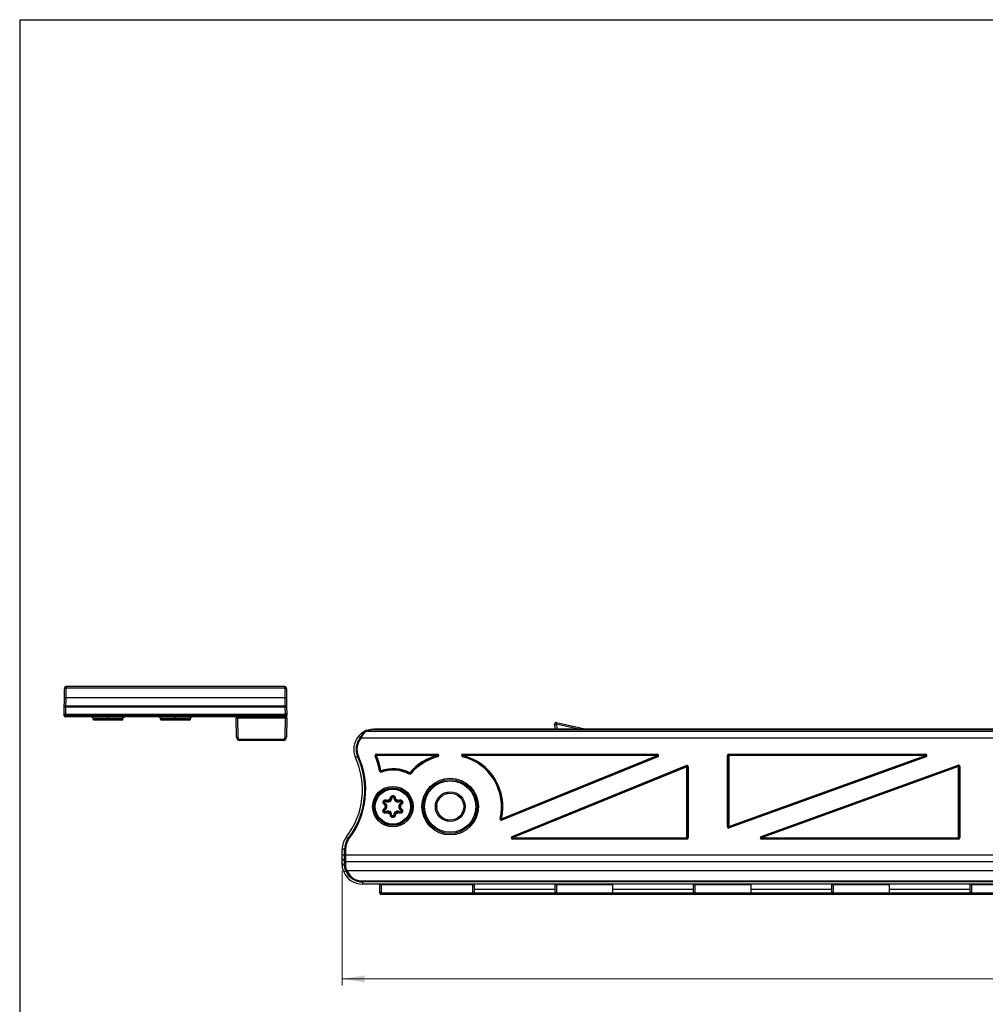
# Model space of a CAD drawing. Units: millimetres. Extents: x 10 to 410, y 10 to 287.
# Drawn here: x 10 to 153, y 141 to 287 of the extents above; entities that cross this region are included whole.
import ezdxf

# ---------------------------------------------------------------- set-up
doc = ezdxf.new("R2010")
doc.units = ezdxf.units.MM
doc.styles.add('SLDTEXTSTYLE1', font='TXT', dxfattribs={"width": 0.75})
doc.dimstyles.new('SLDDIMSTYLE0', dxfattribs={"dimtxt": 3.5, "dimasz": 3.302, "dimexe": 0, "dimexo": 0.0625, "dimgap": 0.875, "dimtad": 1, "dimdec": 0, "dimrnd": 1e-09, "dimzin": 12, "dimdsep": 46, "dimtxsty": 'SLDTEXTSTYLE1', "dimsah": 1, "dimcen": 0.09, "dimadec": 0, "dimazin": 3, "dimtfac": 1, "dimtdec": 0, "dimtofl": 0, "dimtmove": 0, "dimatfit": 3, "dimfxl": 0, "dimfrac": 2, "dimtolj": 1, "dimtzin": 12, "dimarcsym": 0})

# ---------------------------------------------------------------- blocks, each defined once
blk = doc.blocks.new('_D')
at = {"color": 7, "linetype": 'Continuous', "lineweight": 18}
for p, q in [((321.36, 169.42), (321.36, 143.9)), ((57.8, 160.92), (57.8, 143.9)), ((57.8, 144.9), (321.36, 144.9))]:
    blk.add_line(p, q, dxfattribs=at)
for points in [[(57.8, 144.9), (61.1, 144.39), (61.1, 145.41)], [(321.36, 144.9), (318.06, 145.41), (318.06, 144.39)]]:
    blk.add_solid(points, dxfattribs=at)
at = {"color": 7, "linetype": 'Continuous', "lineweight": 18, "insert": (184.41, 149.41), "char_height": 3.5, "attachment_point": 1, "style": 'SLDTEXTSTYLE1'}
blk.add_mtext('264', dxfattribs=at)

msp = doc.modelspace()

# ---------------------------------------------------------------- linework, layer by layer
at = {"color": 7, "linetype": 'Continuous', "lineweight": 25}
for p, q in [((10, 287), (410, 287)), ((10, 287), (10, 10)), ((49.31, 188.2), (16.86, 188.2)), ((16.63, 186.42), (16.65, 187.86)), ((16.66, 188.01), (16.65, 187.86)), ((16.85, 187.95), (16.83, 186.52)), ((49.32, 187.95), (16.85, 187.95)), ((49.34, 186.52), (49.32, 187.95)), ((49.52, 187.86), (49.54, 186.42)), ((16.81, 185.15), (16.81, 185.35)), ((16.81, 185.35), (49.36, 185.35)), ((49.34, 186.52), (16.83, 186.52)), ((49.36, 185.15), (49.36, 185.35)), ((16.59, 184.12), (16.61, 185.15)), ((16.78, 183.81), (49.38, 183.81)), ((16.78, 183.81), (16.78, 183.7)), ((16.81, 185.15), (16.79, 184.12)), ((16.79, 184.12), (16.79, 183.92)), ((16.79, 184.12), (49.38, 184.12)), ((49.38, 183.92), (16.79, 183.92)), ((49.36, 185.15), (16.81, 185.15)), ((49.38, 184.12), (49.36, 185.15)), ((49.38, 183.92), (49.38, 184.12)), ((49.38, 183.92), (49.38, 183.82)), ((49.38, 183.81), (49.38, 183.7)), ((49.56, 185.15), (49.58, 184.12)), ((49.38, 183.7), (16.78, 183.7)), ((20.69, 183.7), (21.03, 183.46)), ((21.03, 183.46), (20.83, 183.32)), ((21.03, 183.2), (20.83, 183.32)), ((20.83, 183.32), (23.09, 183.32)), ((23.09, 183.46), (21.03, 183.46)), ((25.14, 183.2), (21.03, 183.2)), ((25.14, 183.46), (23.09, 183.46)), ((23.09, 183.46), (23.09, 183.32)), ((23.09, 183.32), (25.34, 183.32)), ((25.14, 183.46), (25.49, 183.7)), ((25.34, 183.32), (25.14, 183.46)), ((25.14, 183.2), (25.34, 183.32)), ((30.69, 183.7), (31.03, 183.46)), ((31.03, 183.46), (30.83, 183.32)), ((30.83, 183.32), (33.09, 183.32)), ((31.03, 183.2), (30.83, 183.32)), ((33.09, 183.46), (31.03, 183.46)), ((35.14, 183.2), (31.03, 183.2)), ((35.14, 183.46), (33.09, 183.46)), ((33.09, 183.46), (33.09, 183.32)), ((33.09, 183.32), (35.34, 183.32)), ((35.14, 183.46), (35.49, 183.7)), ((35.34, 183.32), (35.14, 183.46)), ((35.14, 183.2), (35.34, 183.32)), ((42.14, 180.69), (42.09, 183.51)), ((49.38, 183.51), (42.29, 183.51)), ((42.29, 183.51), (42.34, 180.69)), ((49.33, 180.69), (49.38, 183.51)), ((49.58, 183.51), (49.53, 180.69)), ((89.38, 181.92), (89.24, 182.56)), ((89.54, 182.86), (93.76, 181.92)), ((61.21, 181.54), (61.21, 181.54)), ((191.91, 181.54), (61.21, 181.54)), ((62.5, 181.85), (62.5, 181.92)), ((62.5, 181.92), (162.36, 181.92)), ((62.5, 181.82), (62.5, 181.85)), ((62.5, 181.85), (162.36, 181.85)), ((162.36, 181.82), (62.5, 181.82)), ((42.64, 180.4), (49.03, 180.4)), ((42.64, 180.4), (42.64, 180.2)), ((49.03, 180.2), (42.64, 180.2)), ((49.03, 180.4), (49.03, 180.2)), ((60.46, 180.63), (60.2, 180.85)), ((60.46, 180.63), (60.46, 180.63)), ((60.62, 180.59), (232.88, 180.59)), ((62.88, 178.19), (71.92, 178.19)), ((62.88, 178.19), (62.88, 178.09)), ((71.92, 178.09), (62.88, 178.09)), ((62.88, 178.09), (62.88, 177.99)), ((71.92, 177.99), (62.88, 177.99)), ((71.92, 178.19), (71.92, 178.09)), ((71.92, 178.09), (71.92, 177.99)), ((75.67, 178.19), (104.48, 178.19)), ((75.67, 178.19), (75.67, 178.09)), ((104.48, 178.09), (75.67, 178.09)), ((75.67, 178.09), (75.67, 177.99)), ((104.48, 177.99), (75.67, 177.99)), ((81.38, 168.59), (104.48, 177.99)), ((104.48, 178.19), (104.48, 178.09)), ((104.48, 178.09), (104.48, 177.99)), ((104.48, 177.99), (104.52, 177.9)), ((114.87, 167.45), (114.87, 177.99)), ((114.97, 177.99), (114.87, 177.99)), ((114.97, 177.99), (114.97, 167.45)), ((115.07, 177.99), (114.97, 177.99)), ((115.07, 178.19), (144.25, 178.19)), ((115.07, 178.19), (115.07, 178.09)), ((144.25, 178.09), (115.07, 178.09)), ((115.07, 178.09), (115.07, 177.99)), ((115.07, 167.45), (144.25, 177.99)), ((115.07, 177.99), (115.07, 167.45)), ((144.25, 177.99), (115.07, 177.99)), ((144.25, 178.19), (144.25, 178.09)), ((144.25, 178.09), (144.25, 177.99)), ((60.08, 177.82), (59.77, 177.68)), ((75.65, 177.9), (75.62, 177.8)), ((81.42, 168.49), (104.52, 177.9)), ((104.56, 177.81), (81.46, 168.4)), ((82.98, 166), (108.79, 176.51)), ((108.83, 176.42), (108.79, 176.51)), ((115.1, 167.36), (144.29, 177.9)), ((144.32, 177.81), (115.14, 167.26)), ((119.89, 166), (149.07, 176.54)), ((108.83, 176.42), (83.02, 165.91)), ((108.87, 176.33), (83.05, 165.81)), ((108.87, 176.33), (108.97, 176.33)), ((108.87, 165.81), (108.87, 176.33)), ((108.97, 165.81), (108.97, 176.33)), ((108.97, 176.33), (109.07, 176.33)), ((109.07, 176.33), (109.07, 165.81)), ((149.1, 176.45), (119.92, 165.91)), ((149.14, 176.36), (119.95, 165.81)), ((149.1, 176.45), (149.14, 176.36)), ((149.14, 165.81), (149.14, 176.36)), ((149.14, 176.36), (149.24, 176.36)), ((149.24, 176.36), (149.34, 176.36)), ((149.24, 165.81), (149.24, 176.36)), ((149.34, 176.36), (149.34, 165.81)), ((64.24, 170.7), (64.27, 170.66)), ((64.53, 171.32), (64.58, 171.3)), ((64.58, 171.2), (64.54, 171.21)), ((64.9, 171.49), (64.91, 171.54)), ((65.01, 171.47), (64.99, 171.44)), ((65.62, 171.43), (65.6, 171.47)), ((65.7, 171.54), (65.71, 171.48)), ((66.02, 171.3), (66.07, 171.32)), ((66.07, 171.2), (66.02, 171.2)), ((66.33, 170.65), (66.36, 170.69)), ((66.46, 170.91), (66.51, 170.82)), ((64.18, 170.61), (64.14, 170.65)), ((64.14, 170.21), (64.18, 170.24)), ((64.26, 170.19), (64.24, 170.16)), ((64.57, 169.55), (64.52, 169.53)), ((64.53, 169.65), (64.58, 169.65)), ((64.9, 169.31), (64.89, 169.36)), ((64.98, 169.41), (65, 169.37)), ((65.59, 169.37), (65.61, 169.41)), ((65.69, 169.36), (65.61, 169.41)), ((65.69, 169.36), (65.69, 169.31)), ((66.01, 169.64), (66.06, 169.64)), ((66.06, 169.52), (66.01, 169.54)), ((66.35, 170.15), (66.33, 170.18)), ((66.46, 170.63), (66.42, 170.6)), ((66.42, 170.23), (66.46, 170.2)), ((71.82, 170.55), (71.83, 170.31)), ((114.97, 167.45), (114.87, 167.45)), ((115.07, 167.45), (114.97, 167.45)), ((58.69, 165.71), (58.42, 165.92)), ((83.05, 165.71), (83.05, 165.81)), ((83.05, 165.81), (108.87, 165.81)), ((83.05, 165.71), (108.87, 165.71)), ((83.05, 165.61), (83.05, 165.71)), ((108.87, 165.61), (83.05, 165.61)), ((108.87, 165.81), (108.97, 165.81)), ((108.87, 165.71), (108.87, 165.81)), ((108.87, 165.61), (108.87, 165.71)), ((108.97, 165.81), (109.07, 165.81)), ((119.95, 165.71), (119.95, 165.81)), ((119.95, 165.81), (149.14, 165.81)), ((119.95, 165.71), (149.14, 165.71)), ((119.95, 165.61), (119.95, 165.71)), ((149.14, 165.61), (119.95, 165.61)), ((149.14, 165.81), (149.24, 165.81)), ((149.14, 165.71), (149.14, 165.81)), ((149.14, 165.61), (149.14, 165.71)), ((149.24, 165.81), (149.34, 165.81)), ((57.8, 163.21), (57.8, 164.09)), ((58.14, 164.09), (57.8, 164.09)), ((58.14, 164.09), (58.28, 164.09)), ((58.14, 163.21), (58.14, 164.09)), ((58.28, 164.09), (58.28, 163.21)), ((58.14, 163.21), (57.8, 163.21)), ((57.8, 162.66), (57.8, 163.21)), ((58.14, 162.35), (57.8, 162.66)), ((57.8, 161.92), (57.8, 162.66)), ((58.14, 161.74), (57.8, 161.92)), ((58.14, 163.21), (58.28, 163.21)), ((58.14, 162.35), (58.14, 163.21)), ((58.14, 161.74), (58.14, 162.35)), ((58.28, 163.21), (58.28, 162.3)), ((58.28, 162.3), (58.28, 161.71)), ((58.34, 160.9), (58.03, 160.77)), ((58.34, 160.9), (58.35, 160.9)), ((58.49, 160.92), (58.49, 160.93)), ((60.8, 159.26), (60.8, 159.41)), ((60.8, 159.41), (315.36, 159.41)), ((315.36, 159.26), (60.8, 159.26)), ((60.8, 159.26), (60.8, 158.92)), ((315.36, 158.92), (60.8, 158.92)), ((63.56, 158.82), (63.36, 158.82)), ((63.36, 157.62), (63.36, 158.82)), ((63.56, 157.62), (63.36, 157.62)), ((63.56, 158.82), (63.56, 158.92)), ((77.16, 158.82), (63.56, 158.82)), ((63.56, 158.82), (63.56, 157.62)), ((63.56, 157.42), (63.56, 157.62)), ((63.56, 157.62), (77.16, 157.62)), ((77.16, 158.82), (77.16, 158.92)), ((77.36, 158.82), (77.16, 158.82)), ((77.16, 157.62), (77.16, 158.82)), ((77.16, 157.42), (77.16, 157.62)), ((77.36, 157.62), (77.16, 157.62)), ((77.36, 158.82), (77.36, 157.62)), ((89.56, 158.82), (89.36, 158.82)), ((89.36, 157.62), (89.36, 158.82)), ((89.56, 157.62), (89.36, 157.62)), ((89.56, 158.92), (89.56, 158.82)), ((97.86, 158.82), (89.56, 158.82)), ((89.56, 158.82), (89.56, 157.62)), ((89.56, 157.62), (97.86, 157.62)), ((89.56, 157.62), (89.56, 157.42)), ((97.86, 158.92), (97.86, 158.82)), ((97.86, 158.82), (97.86, 157.62)), ((110.06, 158.82), (109.86, 158.82)), ((109.86, 157.62), (109.86, 158.82)), ((110.06, 157.62), (109.86, 157.62)), ((110.06, 158.92), (110.06, 158.82)), ((118.36, 158.82), (110.06, 158.82)), ((110.06, 158.82), (110.06, 157.62)), ((110.06, 157.62), (110.06, 157.42)), ((110.06, 157.62), (118.36, 157.62)), ((118.36, 158.92), (118.36, 158.82)), ((118.36, 158.82), (118.36, 157.62)), ((130.56, 158.82), (130.36, 158.82)), ((130.36, 157.62), (130.36, 158.82)), ((130.56, 157.62), (130.36, 157.62)), ((130.56, 158.92), (130.56, 158.82)), ((138.86, 158.82), (130.56, 158.82)), ((130.56, 158.82), (130.56, 157.62)), ((130.56, 157.62), (138.86, 157.62)), ((130.56, 157.62), (130.56, 157.42)), ((138.86, 158.92), (138.86, 158.82)), ((138.86, 158.82), (138.86, 157.62)), ((151.06, 158.82), (150.86, 158.82)), ((150.86, 157.62), (150.86, 158.82)), ((151.06, 157.62), (150.86, 157.62)), ((151.06, 158.92), (151.06, 158.82)), ((159.36, 158.82), (151.06, 158.82)), ((151.06, 158.82), (151.06, 157.62)), ((151.06, 157.62), (159.36, 157.62)), ((151.06, 157.62), (151.06, 157.42)), ((77.16, 157.42), (63.56, 157.42)), ((89.56, 157.42), (77.16, 157.42)), ((97.66, 157.42), (89.56, 157.42)), ((110.06, 157.42), (97.66, 157.42)), ((118.16, 157.42), (110.06, 157.42)), ((130.56, 157.42), (118.16, 157.42)), ((138.66, 157.42), (130.56, 157.42)), ((151.06, 157.42), (138.66, 157.42)), ((159.16, 157.42), (151.06, 157.42))]:
    msp.add_line(p, q, dxfattribs=at)
at = {"color": 8, "linetype": 'Continuous', "lineweight": 25}
for p, q in [((23.09, 183.46), (23.09, 183.7)), ((33.09, 183.46), (33.09, 183.7)), ((89.48, 182.62), (89.64, 181.92)), ((92.6, 181.92), (89.48, 182.62)), ((302.05, 163.21), (58.28, 163.21)), ((58.28, 162.3), (302.95, 162.3)), ((304.82, 160.92), (58.49, 160.92)), ((77.36, 158.17), (89.36, 158.17)), ((77.36, 157.62), (89.36, 157.62)), ((77.91, 158.91), (77.41, 158.91)), ((77.91, 158.92), (77.91, 158.91)), ((88.81, 158.92), (88.81, 158.91)), ((89.32, 158.91), (88.81, 158.91)), ((98.41, 158.91), (97.86, 158.91)), ((97.86, 158.17), (109.86, 158.17)), ((97.86, 157.62), (109.86, 157.62)), ((98.41, 158.92), (98.41, 158.91)), ((109.31, 158.92), (109.31, 158.91)), ((109.82, 158.91), (109.31, 158.91)), ((118.91, 158.91), (118.36, 158.91)), ((118.36, 158.17), (130.36, 158.17)), ((118.36, 157.62), (130.36, 157.62)), ((118.91, 158.92), (118.91, 158.91)), ((129.81, 158.92), (129.81, 158.91)), ((130.32, 158.91), (129.81, 158.91)), ((139.41, 158.91), (138.86, 158.91)), ((138.86, 158.17), (150.86, 158.17)), ((138.86, 157.62), (150.86, 157.62)), ((139.41, 158.92), (139.41, 158.91)), ((150.31, 158.92), (150.31, 158.91)), ((150.82, 158.91), (150.31, 158.91))]:
    msp.add_line(p, q, dxfattribs=at)
at = {"color": 7, "linetype": 'Continuous', "lineweight": 25, "flags": 128}
for points in [[(16.86, 188.2), (16.86, 188.19), (16.86, 188.17), (16.86, 188.14), (16.85, 188.09), (16.85, 188.02), (16.85, 187.95)], [(49.32, 187.95), (49.31, 188.04), (49.31, 188.11), (49.31, 188.16), (49.31, 188.19), (49.31, 188.2)], [(16.65, 187.86), (16.66, 187.88), (16.67, 187.89), (16.69, 187.91), (16.71, 187.93), (16.74, 187.94), (16.78, 187.95), (16.81, 187.95), (16.85, 187.95)], [(49.32, 187.95), (49.35, 187.95), (49.39, 187.95), (49.43, 187.94), (49.46, 187.93), (49.48, 187.91), (49.5, 187.89), (49.51, 187.88), (49.52, 187.86)], [(49.51, 188.01), (49.51, 188), (49.51, 187.98), (49.51, 187.95), (49.51, 187.91), (49.52, 187.86)], [(16.61, 185.15), (16.61, 185.26), (16.61, 185.45), (16.62, 185.72), (16.62, 186.04), (16.63, 186.42)], [(16.63, 186.42), (16.63, 186.44), (16.64, 186.46), (16.66, 186.48), (16.69, 186.49), (16.72, 186.51), (16.75, 186.51), (16.79, 186.52), (16.83, 186.52)], [(16.83, 186.52), (16.82, 186.17), (16.82, 185.87), (16.81, 185.62), (16.81, 185.45), (16.81, 185.35)], [(49.36, 185.35), (49.36, 185.45), (49.36, 185.62), (49.35, 185.87), (49.35, 186.17), (49.34, 186.52)], [(49.34, 186.52), (49.38, 186.52), (49.42, 186.51), (49.45, 186.51), (49.48, 186.49), (49.51, 186.48), (49.52, 186.46), (49.54, 186.44), (49.54, 186.42)], [(49.54, 186.42), (49.55, 186.04), (49.55, 185.72), (49.56, 185.45), (49.56, 185.26), (49.56, 185.15)], [(16.58, 183.92), (16.59, 183.98), (16.59, 184.03), (16.59, 184.07), (16.59, 184.1), (16.59, 184.12), (16.59, 184.12)], [(16.78, 183.81), (16.75, 183.81), (16.71, 183.82), (16.67, 183.83), (16.64, 183.84), (16.62, 183.85), (16.6, 183.86), (16.59, 183.88), (16.58, 183.9)], [(49.38, 183.81), (49.42, 183.81), (49.46, 183.82), (49.49, 183.83), (49.52, 183.84), (49.55, 183.85), (49.57, 183.86), (49.58, 183.88), (49.58, 183.9)], [(49.58, 184.12), (49.58, 184.12), (49.58, 184.1), (49.58, 184.07), (49.58, 184.03), (49.58, 183.98), (49.58, 183.92)], [(49.58, 183.51), (49.58, 183.58), (49.58, 183.66), (49.58, 183.72), (49.58, 183.78), (49.58, 183.83), (49.58, 183.87), (49.58, 183.89), (49.58, 183.9)], [(42.09, 183.7), (42.09, 183.66), (42.09, 183.58), (42.09, 183.51)], [(49.38, 183.7), (49.38, 183.7), (49.38, 183.69), (49.38, 183.67), (49.38, 183.65), (49.38, 183.62), (49.38, 183.58), (49.38, 183.54), (49.38, 183.51)], [(89.24, 182.56), (89.24, 182.56), (89.26, 182.57), (89.28, 182.57), (89.31, 182.58), (89.35, 182.59), (89.39, 182.59), (89.43, 182.6), (89.48, 182.62)], [(89.54, 182.86), (89.54, 182.85), (89.53, 182.84), (89.53, 182.82), (89.52, 182.79), (89.51, 182.75), (89.5, 182.71), (89.49, 182.66), (89.48, 182.62)], [(61.15, 181.53), (61.07, 181.52), (60.97, 181.5)], [(62.79, 177.96), (62.79, 177.96), (62.8, 177.96), (62.81, 177.97), (62.82, 177.97), (62.83, 177.97), (62.85, 177.98), (62.86, 177.99), (62.88, 177.99)], [(71.95, 177.9), (71.95, 177.9), (71.95, 177.9), (71.94, 177.91), (71.94, 177.93), (71.94, 177.94), (71.93, 177.96), (71.93, 177.98), (71.92, 177.99)], [(75.67, 177.99), (75.67, 177.98), (75.66, 177.96), (75.66, 177.94), (75.66, 177.93), (75.65, 177.91), (75.65, 177.9), (75.65, 177.9), (75.65, 177.9)], [(144.29, 177.9), (144.29, 177.9), (144.28, 177.91), (144.28, 177.92), (144.28, 177.93), (144.27, 177.94), (144.27, 177.96), (144.26, 177.98), (144.25, 177.99)], [(60.08, 177.82), (60.09, 177.83), (60.11, 177.84), (60.12, 177.84), (60.14, 177.85), (60.15, 177.86), (60.17, 177.86), (60.19, 177.87), (60.21, 177.88)], [(62.7, 177.92), (62.71, 177.93), (62.73, 177.94), (62.75, 177.94), (62.76, 177.95), (62.77, 177.95), (62.78, 177.96), (62.79, 177.96), (62.79, 177.96)], [(71.97, 177.8), (71.97, 177.82), (71.96, 177.84), (71.96, 177.85), (71.96, 177.87), (71.95, 177.88), (71.95, 177.89), (71.95, 177.9), (71.95, 177.9)], [(104.56, 177.81), (104.55, 177.83), (104.54, 177.84), (104.53, 177.86), (104.53, 177.87), (104.52, 177.89), (104.52, 177.89), (104.52, 177.9), (104.52, 177.9)], [(144.32, 177.81), (144.31, 177.82), (144.31, 177.84), (144.3, 177.86), (144.3, 177.87), (144.29, 177.88), (144.29, 177.89), (144.29, 177.9), (144.29, 177.9)], [(149.1, 176.45), (149.1, 176.45), (149.1, 176.46), (149.1, 176.47), (149.09, 176.48), (149.09, 176.49), (149.08, 176.51), (149.08, 176.53), (149.07, 176.54)], [(63.43, 175.71), (63.42, 175.71), (63.42, 175.71), (63.41, 175.71), (63.4, 175.71), (63.38, 175.71), (63.37, 175.7), (63.35, 175.7), (63.33, 175.7)], [(63.52, 175.73), (63.5, 175.73), (63.49, 175.73), (63.47, 175.72), (63.45, 175.72), (63.44, 175.72), (63.43, 175.72), (63.43, 175.71), (63.43, 175.71)], [(63.52, 175.73), (63.53, 175.72), (63.54, 175.7), (63.54, 175.68), (63.55, 175.67), (63.55, 175.65), (63.55, 175.65), (63.55, 175.64), (63.56, 175.64)], [(63.56, 175.64), (63.56, 175.64), (63.56, 175.63), (63.56, 175.62), (63.56, 175.61), (63.57, 175.6), (63.57, 175.58), (63.58, 175.56), (63.59, 175.54)], [(67.77, 175.34), (67.77, 175.33), (67.77, 175.33), (67.76, 175.32), (67.76, 175.31), (67.75, 175.3), (67.74, 175.28), (67.73, 175.26), (67.72, 175.25)], [(67.81, 175.43), (67.81, 175.41), (67.8, 175.39), (67.79, 175.38), (67.78, 175.36), (67.78, 175.35), (67.77, 175.34), (67.77, 175.34), (67.77, 175.34)], [(67.81, 175.43), (67.83, 175.41), (67.84, 175.4), (67.86, 175.39), (67.87, 175.38), (67.88, 175.37), (67.89, 175.37), (67.89, 175.36), (67.89, 175.36)], [(67.89, 175.36), (67.89, 175.36), (67.9, 175.36), (67.9, 175.35), (67.91, 175.34), (67.93, 175.33), (67.94, 175.32), (67.95, 175.31), (67.97, 175.3)], [(108.87, 176.33), (108.86, 176.34), (108.85, 176.36), (108.85, 176.38), (108.84, 176.39), (108.84, 176.4), (108.83, 176.41), (108.83, 176.42), (108.83, 176.42)], [(64.14, 170.92), (64.13, 170.91), (64.12, 170.89), (64.12, 170.88), (64.11, 170.86), (64.1, 170.85), (64.1, 170.84), (64.09, 170.84), (64.09, 170.84)], [(64.35, 171.27), (64.34, 171.27), (64.34, 171.26), (64.34, 171.25), (64.33, 171.24), (64.32, 171.23), (64.31, 171.22), (64.31, 171.2), (64.3, 171.18)], [(64.58, 171.3), (64.58, 171.29), (64.58, 171.27), (64.58, 171.25), (64.58, 171.23), (64.58, 171.22), (64.58, 171.21), (64.58, 171.21), (64.58, 171.2)], [(64.9, 171.49), (64.92, 171.48), (64.94, 171.47), (64.95, 171.46), (64.96, 171.45), (64.98, 171.44), (64.98, 171.44), (64.99, 171.44), (64.99, 171.44)], [(65.06, 171.67), (65.06, 171.67), (65.06, 171.67), (65.07, 171.67), (65.08, 171.67), (65.1, 171.67), (65.12, 171.67), (65.14, 171.67), (65.16, 171.67)], [(65.56, 171.67), (65.55, 171.67), (65.55, 171.67), (65.54, 171.67), (65.53, 171.67), (65.51, 171.67), (65.49, 171.67), (65.48, 171.67), (65.46, 171.67)], [(65.71, 171.48), (65.69, 171.47), (65.67, 171.46), (65.66, 171.45), (65.64, 171.45), (65.63, 171.44), (65.63, 171.44), (65.62, 171.43), (65.62, 171.43)], [(66.02, 171.3), (66.02, 171.28), (66.02, 171.26), (66.02, 171.24), (66.02, 171.23), (66.02, 171.21), (66.02, 171.2), (66.02, 171.2), (66.02, 171.2)], [(66.26, 171.26), (66.26, 171.26), (66.26, 171.25), (66.27, 171.24), (66.28, 171.23), (66.28, 171.22), (66.29, 171.21), (66.3, 171.19), (66.31, 171.17)], [(64.14, 169.93), (64.13, 169.95), (64.12, 169.97), (64.11, 169.98), (64.1, 170), (64.1, 170.01), (64.09, 170.01), (64.09, 170.02), (64.09, 170.02)], [(64.27, 170.66), (64.26, 170.66), (64.26, 170.66), (64.25, 170.65), (64.24, 170.65), (64.23, 170.64), (64.21, 170.63), (64.2, 170.62), (64.18, 170.61)], [(64.26, 170.19), (64.26, 170.2), (64.26, 170.2), (64.25, 170.2), (64.24, 170.21), (64.23, 170.22), (64.21, 170.23), (64.19, 170.23), (64.18, 170.24)], [(64.29, 169.67), (64.3, 169.66), (64.31, 169.64), (64.31, 169.62), (64.32, 169.61), (64.33, 169.6), (64.33, 169.59), (64.34, 169.59), (64.34, 169.59)], [(64.58, 169.65), (64.58, 169.65), (64.58, 169.64), (64.58, 169.63), (64.58, 169.62), (64.58, 169.6), (64.58, 169.59), (64.57, 169.57), (64.57, 169.55)], [(64.98, 169.41), (64.98, 169.41), (64.97, 169.41), (64.96, 169.4), (64.95, 169.4), (64.94, 169.39), (64.93, 169.38), (64.91, 169.37), (64.89, 169.36)], [(66.01, 169.64), (66.01, 169.64), (66.01, 169.63), (66.01, 169.62), (66.01, 169.61), (66.01, 169.6), (66.01, 169.58), (66.01, 169.56), (66.01, 169.54)], [(66.3, 169.66), (66.29, 169.65), (66.28, 169.63), (66.27, 169.61), (66.27, 169.6), (66.26, 169.59), (66.26, 169.58), (66.25, 169.58), (66.25, 169.58)], [(66.42, 170.6), (66.4, 170.61), (66.39, 170.62), (66.37, 170.63), (66.36, 170.64), (66.35, 170.64), (66.34, 170.65), (66.34, 170.65), (66.33, 170.65)], [(66.42, 170.23), (66.4, 170.22), (66.38, 170.21), (66.37, 170.21), (66.36, 170.2), (66.35, 170.19), (66.34, 170.19), (66.33, 170.18), (66.33, 170.18)], [(66.5, 170.01), (66.5, 170.01), (66.5, 170), (66.5, 169.99), (66.49, 169.98), (66.48, 169.97), (66.47, 169.95), (66.46, 169.94), (66.45, 169.92)], [(65.14, 169.17), (65.12, 169.17), (65.1, 169.17), (65.09, 169.17), (65.07, 169.17), (65.06, 169.17), (65.05, 169.17), (65.04, 169.17), (65.04, 169.17)], [(65.44, 169.17), (65.46, 169.17), (65.48, 169.17), (65.5, 169.17), (65.51, 169.17), (65.53, 169.17), (65.53, 169.17), (65.54, 169.17), (65.54, 169.17)], [(81.28, 168.61), (81.28, 168.61), (81.28, 168.61), (81.27, 168.62), (81.25, 168.62), (81.24, 168.62), (81.22, 168.63), (81.2, 168.63), (81.19, 168.63)], [(81.38, 168.59), (81.36, 168.59), (81.34, 168.6), (81.33, 168.6), (81.31, 168.6), (81.3, 168.61), (81.29, 168.61), (81.28, 168.61), (81.28, 168.61)], [(81.38, 168.59), (81.39, 168.57), (81.39, 168.55), (81.4, 168.54), (81.41, 168.52), (81.41, 168.51), (81.41, 168.5), (81.42, 168.5), (81.42, 168.49)], [(115.07, 167.45), (115.08, 167.43), (115.08, 167.42), (115.09, 167.4), (115.09, 167.38), (115.1, 167.37), (115.1, 167.36), (115.1, 167.36), (115.1, 167.36)], [(115.1, 167.36), (115.1, 167.36), (115.11, 167.35), (115.11, 167.34), (115.11, 167.33), (115.12, 167.32), (115.12, 167.3), (115.13, 167.28), (115.14, 167.26)], [(58.69, 165.71), (58.7, 165.7), (58.71, 165.69), (58.73, 165.68), (58.74, 165.67), (58.76, 165.66), (58.77, 165.65), (58.79, 165.64), (58.8, 165.62)], [(82.98, 166), (82.99, 165.98), (82.99, 165.96), (83, 165.95), (83, 165.93), (83.01, 165.92), (83.01, 165.91), (83.01, 165.91), (83.02, 165.91)], [(83.02, 165.91), (83.02, 165.9), (83.02, 165.9), (83.02, 165.89), (83.03, 165.88), (83.03, 165.87), (83.04, 165.85), (83.05, 165.83), (83.05, 165.81)], [(119.89, 166), (119.89, 165.98), (119.9, 165.97), (119.91, 165.95), (119.91, 165.94), (119.91, 165.92), (119.92, 165.92), (119.92, 165.91), (119.92, 165.91)], [(119.92, 165.91), (119.92, 165.91), (119.92, 165.9), (119.93, 165.89), (119.93, 165.88), (119.94, 165.87), (119.94, 165.85), (119.95, 165.83), (119.95, 165.81)]]:
    msp.add_lwpolyline(points, dxfattribs=at)
at = {"color": 7, "linetype": 'Continuous', "lineweight": 25}
for centre, radius in [((73.8, 170.42), 4.2), ((73.8, 170.42), 4), ((73.8, 170.42), 3.8), ((65.3, 170.42), 3), ((65.3, 170.42), 2.8), ((65.3, 170.42), 2.7), ((65.3, 170.42), 2.6), ((73.8, 170.42), 2.2), ((73.8, 170.42), 2)]:
    msp.add_circle(centre, radius, dxfattribs=at)
for centre, radius, start, end in [((16.86, 188), 0.2, 90, 179), ((49.31, 188), 0.2, 1, 90), ((16.8, 185.15), 0.199, 89.6703, 178.6803), ((49.36, 185.15), 0.199, 1.3111, 90.334), ((20.88, 183.99), 4.29, 180.9045, 181.1878), ((16.78, 183.9), 0.2, 181, 270), ((16.69, 181.26), 2.87, 88.0022, 91.9978), ((16.79, 184.12), 0.2, 179, 270), ((16.71, 182.29), 2.87, 88.0022, 91.9978), ((65.02, 182.19), 48.27, 177.9436, 178.0624), ((16.87, 183.82), 0.0896, 178.8595, 184.8117), ((49.46, 182.29), 2.87, 88.0016, 91.9984), ((49.48, 181.26), 2.87, 88.002, 91.998), ((49.38, 184.12), 0.2, 270, 1), ((49.38, 183.9), 0.2, 270, 359), ((47.62, 183.88), 1.77, 357.8304, 358.1316), ((46.61, 183.96), 2.97, 358.7894, 359.1987), ((42.19, 186.37), 2.87, 268.0007, 271.9993), ((106.67, 185.86), 64.42, 181.919, 182.0939), ((49.48, 186.37), 2.87, 268.0008, 271.9992), ((89.48, 182.62), 0.25, 77.4804, 192.4804), ((62.5, 178.92), 3, 113.5025, 139.9906), ((42.24, 183.56), 2.87, 268.0015, 271.9985), ((42.64, 180.7), 0.5, 181, 270), ((42.64, 180.7), 0.3, 181, 270), ((49.03, 180.7), 0.3, 270, 359), ((49.03, 180.7), 0.5, 270, 359), ((49.43, 183.56), 2.87, 268.0012, 271.9988), ((62.5, 178.92), 3, 139.9906, 204.4433), ((62.5, 178.92), 2.66, 139.9877, 204.4433), ((62.5, 178.92), 2.52, 138.3889, 204.4433), ((62.88, 177.99), 0.2, 90, 200.4729), ((62.88, 177.99), 0.1, 90, 200.4729), ((49.3, 172.92), 14.5, 11.1791, 20.4729), ((73.8, 170.42), 7.8, 103.9005, 140.1026), ((71.92, 177.99), 0.2, 283.9005, 90), ((71.92, 177.99), 0.1, 283.9005, 90), ((75.67, 177.99), 0.2, 90, 256.0995), ((75.67, 177.99), 0.1, 90, 256.0995), ((73.8, 170.42), 7.8, 346.3934, 76.0995), ((104.48, 177.99), 0.2, 292.1562, 90), ((104.48, 177.99), 0.1, 292.1562, 90), ((115.07, 177.99), 0.2, 90, 180), ((115.07, 177.99), 0.1, 90, 180), ((144.25, 177.99), 0.2, 289.8625, 90), ((144.25, 177.99), 0.1, 289.8625, 90), ((49.3, 172.92), 11.5, 322.4765, 24.4433), ((49.3, 172.92), 11.84, 322.4765, 24.4433), ((49.3, 172.92), 11.98, 322.4765, 24.4433), ((49.3, 172.92), 14.3, 11.1791, 20.4729), ((49.3, 172.92), 14.4, 11.1791, 20.4729), ((73.8, 170.42), 7.7, 103.9005, 140.1026), ((73.8, 170.42), 7.6, 103.9005, 140.1026), ((73.8, 170.42), 7.6, 346.3934, 76.0995), ((73.8, 170.42), 7.7, 346.3934, 76.0995), ((108.87, 176.33), 0.2, 0, 112.1562), ((149.14, 176.36), 0.2, 0, 109.8625), ((63.52, 175.73), 0.2, 191.1791, 288.4808), ((63.52, 175.73), 0.1, 191.1791, 288.4808), ((65.3, 170.42), 5.6, 63.3035, 108.4808), ((65.3, 170.42), 5.5, 63.3035, 108.4808), ((65.3, 170.42), 5.4, 63.3035, 108.4808), ((67.81, 175.43), 0.2, 243.3035, 320.1026), ((67.81, 175.43), 0.1, 243.3035, 320.1026), ((108.87, 176.33), 0.1, 0, 112.1562), ((149.14, 176.36), 0.1, 0, 109.8625), ((64.14, 170.72), 0.13, 111.4656, 161.5495), ((64.22, 171.05), 0.15, 59.6929, 239.6929), ((63.86, 170.43), 0.572, 299.6929, 59.6929), ((64.27, 170.51), 0.195, 99.0622, 134.0587), ((64.58, 171.68), 0.572, 239.6929, 359.6929), ((64.47, 171.29), 0.13, 137.8156, 187.9349), ((65.3, 170.42), 1.18, 109.0924, 130.2935), ((64.72, 171.27), 0.195, 165.3219, 200.3219), ((65.3, 170.42), 1.14, 110.3683, 129.0176), ((64.58, 171.68), 0.372, 270.026, 329.3599), ((64.58, 171.68), 0.472, 270.026, 329.3599), ((64.86, 171.35), 0.195, 39.0597, 74.054), ((64.97, 171.57), 0.13, 51.4794, 101.5403), ((65.31, 171.67), 0.15, 359.6929, 179.6929), ((66.03, 171.67), 0.572, 179.6929, 299.6929), ((65.64, 171.57), 0.13, 77.8316, 127.9242), ((65.75, 171.35), 0.195, 105.3207, 140.3385), ((66.03, 171.67), 0.472, 210.026, 269.3599), ((65.3, 170.42), 1.18, 49.0924, 70.2935), ((65.3, 170.42), 1.14, 50.3683, 69.0176), ((66.03, 171.67), 0.372, 210.026, 269.3599), ((65.88, 171.27), 0.195, 339.0772, 14.0413), ((66.74, 170.41), 0.572, 119.6929, 239.6929), ((66.13, 171.28), 0.13, 351.4774, 41.554), ((66.38, 171.04), 0.15, 299.6929, 119.6929), ((66.32, 170.49), 0.195, 45.3181, 80.3337), ((66.46, 170.7), 0.13, 17.8355, 67.9171), ((64.14, 170.14), 0.13, 197.8355, 247.9171), ((64.21, 169.8), 0.15, 119.6929, 299.6929), ((65.3, 170.42), 1.18, 169.0924, 190.2935), ((64.27, 170.35), 0.195, 225.3181, 260.3337), ((65.3, 170.42), 1.14, 170.3683, 189.0176), ((63.86, 170.43), 0.372, 330.026, 29.3599), ((63.86, 170.43), 0.472, 330.026, 29.3599), ((64.57, 169.18), 0.572, 359.6929, 119.6929), ((64.47, 169.57), 0.13, 171.4774, 221.554), ((64.71, 169.58), 0.195, 159.0772, 194.0413), ((65.3, 170.42), 1.18, 229.0924, 250.2935), ((65.3, 170.42), 1.14, 230.3683, 249.0176), ((64.57, 169.18), 0.372, 30.026, 89.3599), ((64.57, 169.18), 0.472, 30.026, 89.3599), ((64.85, 169.5), 0.195, 285.3207, 320.3385), ((66.01, 169.17), 0.572, 59.6929, 179.6929), ((65.74, 169.49), 0.195, 219.0593, 254.0543), ((66.01, 169.17), 0.472, 90.026, 149.3599), ((65.3, 170.42), 1.14, 290.3683, 309.0176), ((66.01, 169.17), 0.372, 90.026, 149.3599), ((65.3, 170.42), 1.18, 289.0924, 310.2935), ((65.87, 169.57), 0.195, 345.3218, 20.3219), ((66.12, 169.56), 0.13, 317.8156, 7.9349), ((66.74, 170.41), 0.472, 150.026, 209.3599), ((66.38, 169.79), 0.15, 239.6929, 59.6929), ((66.32, 170.34), 0.195, 279.0622, 314.0587), ((66.74, 170.41), 0.372, 150.026, 209.3599), ((65.3, 170.42), 1.14, 350.3683, 9.0176), ((65.3, 170.42), 1.18, 349.0924, 10.2935), ((66.46, 170.13), 0.13, 291.4656, 341.5495), ((64.96, 169.28), 0.13, 257.831, 307.9244), ((65.29, 169.17), 0.15, 179.6929, 359.6929), ((65.62, 169.27), 0.13, 231.4794, 281.5403), ((81.38, 168.59), 0.2, 166.3934, 292.1562), ((81.38, 168.59), 0.1, 166.3934, 292.1562), ((84.98, 169.89), 3.83, 201.4087, 202.9054), ((115.07, 167.45), 0.2, 180, 289.8625), ((115.07, 167.45), 0.1, 180, 289.8625), ((60.8, 164.09), 3, 142.4765, 180), ((60.8, 164.09), 2.66, 142.4765, 180), ((60.8, 164.09), 2.52, 142.4765, 180), ((83.05, 165.81), 0.2, 112.1562, 270), ((83.05, 165.81), 0.1, 112.1562, 270), ((108.87, 165.81), 0.2, 270, 0), ((108.87, 165.81), 0.1, 270, 0), ((119.95, 165.81), 0.2, 109.8625, 270), ((119.95, 165.81), 0.1, 109.8625, 270), ((149.14, 165.81), 0.2, 270, 0), ((149.14, 165.81), 0.1, 270, 0), ((58.28, 162.51), 0.209, 228.0436, 270.3806), ((60.8, 161.92), 3, 202.6199, 270), ((60.8, 161.92), 2.66, 202.6199, 270), ((60.8, 161.92), 2.52, 203.2733, 270), ((63.16, 158.72), 0.2, 0, 90), ((63.26, 158.82), 0.1, 0, 90), ((63.56, 157.62), 0.2, 180, 270), ((77.16, 157.62), 0.2, 270, 0), ((77.46, 158.82), 0.1, 90, 180), ((89.26, 158.82), 0.1, 0, 90), ((89.56, 157.62), 0.2, 180, 270), ((97.66, 157.62), 0.2, 270, 0), ((109.76, 158.82), 0.1, 0, 90), ((110.06, 157.62), 0.2, 180, 270), ((118.16, 157.62), 0.2, 270, 0), ((130.26, 158.82), 0.1, 0, 90), ((130.56, 157.62), 0.2, 180, 270), ((138.66, 157.62), 0.2, 270, 0), ((150.76, 158.82), 0.1, 0, 90), ((151.06, 157.62), 0.2, 180, 270)]:
    msp.add_arc(centre, radius, start, end, dxfattribs=at)
for points, knots in [([(16.78, 183.82), (16.78, 183.82), (16.77, 183.82), (16.73, 183.82), (16.68, 183.83), (16.63, 183.86), (16.59, 183.89), (16.59, 183.91), (16.58, 183.92)], [0, 0, 0, 0, 0.03699, 0.136751, 0.35255, 0.568373, 0.784178, 1, 1, 1, 1]), ([(49.58, 183.92), (49.58, 183.91), (49.58, 183.89), (49.54, 183.86), (49.49, 183.83), (49.44, 183.82), (49.4, 183.82), (49.39, 183.82), (49.38, 183.82)], [0, 0, 0, 0, 0.215821, 0.431656, 0.647486, 0.863292, 0.963009, 1, 1, 1, 1]), ([(60.2, 180.85), (60.26, 180.92), (60.39, 181.07), (60.6, 181.25), (60.8, 181.4), (60.91, 181.47), (60.97, 181.5)], [0, 0, 0, 0, 0.256228, 0.509963, 0.75914, 1, 1, 1, 1]), ([(60.46, 180.63), (60.46, 180.63), (60.48, 180.67), (60.57, 180.83), (60.69, 181.01), (60.86, 181.23), (60.99, 181.38), (61.09, 181.48), (61.14, 181.52), (61.15, 181.53), (61.15, 181.53)], [0, 0, 0, 0, 0.000045, 0.098134, 0.405203, 0.487907, 0.766666, 0.922389, 0.999957, 1, 1, 1, 1]), ([(61.21, 181.54), (61.2, 181.52), (61.16, 181.48), (61.06, 181.36), (60.95, 181.2), (60.8, 180.96), (60.69, 180.78), (60.62, 180.62), (60.6, 180.59), (60.6, 180.58)], [0, 0, 0, 0, 0.0833708, 0.2442253, 0.5284175, 0.612045, 0.9203948, 0.9895109, 1, 1, 1, 1]), ([(60.97, 181.5), (61.06, 181.55), (61.23, 181.65), (61.61, 181.8), (62.04, 181.9), (62.35, 181.92), (62.5, 181.92)], [0, 0, 0, 0, 0.239714, 0.488355, 0.742941, 1, 1, 1, 1]), ([(61.15, 181.53), (61.15, 181.53), (61.15, 181.53), (61.27, 181.57), (61.44, 181.68), (61.94, 181.81), (62.31, 181.85), (62.5, 181.85), (62.5, 181.85)], [0, 0, 0, 0, 0.000008, 0.008487, 0.269485, 0.632942, 0.999962, 1, 1, 1, 1]), ([(61.15, 181.53), (61.16, 181.53), (61.18, 181.54), (61.2, 181.54), (61.2, 181.54), (61.21, 181.54), (61.21, 181.54)], [0, 0, 0, 0, 0.686909, 0.888571, 0.953061, 1, 1, 1, 1]), ([(61.15, 181.53), (61.15, 181.53), (61.15, 181.53), (61.15, 181.53), (61.15, 181.53)], [0, 0, 0, 0, 0.494395, 1, 1, 1, 1]), ([(62.5, 181.82), (62.32, 181.81), (61.95, 181.79), (61.49, 181.66), (61.29, 181.57), (61.21, 181.54)], [0, 0, 0, 0, 0.374152, 0.742546, 1, 1, 1, 1]), ([(60.46, 180.63), (60.48, 180.62), (60.5, 180.61), (60.54, 180.59), (60.57, 180.58), (60.58, 180.57), (60.59, 180.58), (60.6, 180.58), (60.6, 180.58)], [0, 0, 0, 0, 0.405602, 0.713867, 0.816221, 0.919677, 0.980683, 1, 1, 1, 1]), ([(60.6, 180.58), (60.6, 180.58), (60.61, 180.59), (60.61, 180.59), (60.62, 180.59)], [0, 0, 0, 0, 0.652019, 1, 1, 1, 1]), ([(73.57, 172.41), (73.57, 172.41), (73.55, 172.41), (73.45, 172.39), (73.27, 172.37), (73.14, 172.31), (73.13, 172.31)], [0, 0, 0, 0, 0.014728, 0.531101, 0.981827, 1, 1, 1, 1]), ([(64.02, 170.76), (63.98, 170.78), (63.92, 170.83), (63.86, 170.94), (63.83, 171.06), (63.85, 171.19), (63.91, 171.29), (64, 171.37), (64.11, 171.42), (64.23, 171.43), (64.32, 171.41), (64.37, 171.38), (64.38, 171.37)], [0, 0, 0, 0, 0.111929, 0.223918, 0.334166, 0.440884, 0.544418, 0.646576, 0.74964, 0.855414, 0.964621, 1, 1, 1, 1]), ([(64.35, 171.27), (64.34, 171.27), (64.31, 171.29), (64.24, 171.31), (64.16, 171.3), (64.08, 171.27), (64.02, 171.21), (63.98, 171.14), (63.96, 171.05), (63.98, 170.97), (64.02, 170.89), (64.07, 170.85), (64.09, 170.84)], [0, 0, 0, 0, 0.035871, 0.146424, 0.252749, 0.35537, 0.456258, 0.558211, 0.663718, 0.773727, 0.886566, 1, 1, 1, 1]), ([(64.14, 170.65), (64.11, 170.68), (64.07, 170.72), (64.03, 170.75), (64.02, 170.76)], [0, 0, 0, 0, 0.7750859, 1, 1, 1, 1]), ([(64.09, 170.84), (64.11, 170.83), (64.16, 170.79), (64.21, 170.74), (64.24, 170.7)], [0, 0, 0, 0, 0.224323, 1, 1, 1, 1]), ([(64.54, 171.21), (64.52, 171.21), (64.46, 171.22), (64.39, 171.25), (64.35, 171.27)], [0, 0, 0, 0, 0.225451, 1, 1, 1, 1]), ([(64.38, 171.37), (64.42, 171.36), (64.47, 171.33), (64.52, 171.33), (64.53, 171.32)], [0, 0, 0, 0, 0.77512, 1, 1, 1, 1]), ([(64.91, 171.54), (64.93, 171.58), (64.95, 171.63), (64.95, 171.69), (64.95, 171.7)], [0, 0, 0, 0, 0.775081, 1, 1, 1, 1]), ([(64.95, 171.7), (64.95, 171.74), (64.96, 171.82), (65.03, 171.93), (65.12, 172.01), (65.24, 172.06), (65.36, 172.06), (65.47, 172.02), (65.57, 171.95), (65.63, 171.85), (65.66, 171.76), (65.66, 171.71), (65.66, 171.7)], [0, 0, 0, 0, 0.111931, 0.223924, 0.334171, 0.440889, 0.544422, 0.64659, 0.749646, 0.855425, 0.964624, 1, 1, 1, 1]), ([(65.06, 171.67), (65.06, 171.66), (65.05, 171.59), (65.03, 171.53), (65.01, 171.47)], [0, 0, 0, 0, 0.2243337, 1, 1, 1, 1]), ([(65.56, 171.67), (65.56, 171.68), (65.55, 171.72), (65.54, 171.78), (65.49, 171.85), (65.42, 171.9), (65.34, 171.92), (65.26, 171.92), (65.18, 171.89), (65.11, 171.84), (65.06, 171.76), (65.06, 171.7), (65.06, 171.67)], [0, 0, 0, 0, 0.035873, 0.146414, 0.252747, 0.355369, 0.45625, 0.558217, 0.663718, 0.773721, 0.886568, 1, 1, 1, 1]), ([(65.6, 171.47), (65.59, 171.49), (65.57, 171.55), (65.56, 171.62), (65.56, 171.67)], [0, 0, 0, 0, 0.225499, 1, 1, 1, 1]), ([(65.66, 171.7), (65.67, 171.65), (65.67, 171.6), (65.69, 171.55), (65.7, 171.54)], [0, 0, 0, 0, 0.775107, 1, 1, 1, 1]), ([(66.07, 171.32), (66.12, 171.32), (66.17, 171.33), (66.22, 171.36), (66.23, 171.36)], [0, 0, 0, 0, 0.7750819, 1, 1, 1, 1]), ([(66.26, 171.26), (66.25, 171.25), (66.19, 171.22), (66.12, 171.21), (66.07, 171.2)], [0, 0, 0, 0, 0.2243342, 1, 1, 1, 1]), ([(66.23, 171.36), (66.27, 171.38), (66.34, 171.41), (66.47, 171.41), (66.59, 171.37), (66.68, 171.29), (66.74, 171.19), (66.77, 171.07), (66.76, 170.95), (66.7, 170.85), (66.64, 170.78), (66.59, 170.75), (66.58, 170.74)], [0, 0, 0, 0, 0.111944, 0.223927, 0.334173, 0.440889, 0.54443, 0.646586, 0.749645, 0.855423, 0.964631, 1, 1, 1, 1]), ([(66.51, 170.82), (66.52, 170.83), (66.55, 170.85), (66.59, 170.9), (66.63, 170.97), (66.64, 171.05), (66.62, 171.14), (66.58, 171.21), (66.51, 171.26), (66.43, 171.29), (66.34, 171.29), (66.29, 171.27), (66.26, 171.26)], [0, 0, 0, 0, 0.035867, 0.146412, 0.252748, 0.355367, 0.456258, 0.558214, 0.663718, 0.773724, 0.886577, 1, 1, 1, 1]), ([(66.36, 170.69), (66.37, 170.7), (66.41, 170.76), (66.46, 170.79), (66.51, 170.82)], [0, 0, 0, 0, 0.225498, 1, 1, 1, 1]), ([(66.58, 170.74), (66.55, 170.72), (66.5, 170.69), (66.47, 170.64), (66.46, 170.63)], [0, 0, 0, 0, 0.775074, 1, 1, 1, 1]), ([(64.37, 169.48), (64.33, 169.46), (64.25, 169.43), (64.13, 169.43), (64.01, 169.47), (63.92, 169.55), (63.85, 169.66), (63.83, 169.77), (63.84, 169.89), (63.89, 170), (63.96, 170.07), (64, 170.09), (64.01, 170.1)], [0, 0, 0, 0, 0.111944, 0.223927, 0.334172, 0.440889, 0.54443, 0.646587, 0.749645, 0.855423, 0.964631, 1, 1, 1, 1]), ([(64.09, 170.02), (64.08, 170.02), (64.05, 170), (64, 169.95), (63.97, 169.87), (63.96, 169.79), (63.98, 169.71), (64.02, 169.64), (64.09, 169.58), (64.17, 169.55), (64.26, 169.55), (64.31, 169.57), (64.34, 169.59)], [0, 0, 0, 0, 0.035867, 0.146411, 0.252748, 0.355367, 0.456258, 0.558214, 0.663718, 0.773724, 0.886577, 1, 1, 1, 1]), ([(64.01, 170.1), (64.05, 170.13), (64.1, 170.16), (64.13, 170.2), (64.14, 170.21)], [0, 0, 0, 0, 0.775074, 1, 1, 1, 1]), ([(64.24, 170.16), (64.23, 170.15), (64.19, 170.09), (64.13, 170.05), (64.09, 170.02)], [0, 0, 0, 0, 0.225498, 1, 1, 1, 1]), ([(64.34, 169.59), (64.35, 169.59), (64.41, 169.63), (64.48, 169.64), (64.53, 169.65)], [0, 0, 0, 0, 0.224334, 1, 1, 1, 1]), ([(64.52, 169.53), (64.48, 169.52), (64.43, 169.51), (64.38, 169.49), (64.37, 169.48)], [0, 0, 0, 0, 0.775082, 1, 1, 1, 1]), ([(64.93, 169.15), (64.93, 169.19), (64.93, 169.25), (64.91, 169.3), (64.9, 169.31)], [0, 0, 0, 0, 0.775106, 1, 1, 1, 1]), ([(65, 169.37), (65.01, 169.36), (65.03, 169.3), (65.04, 169.23), (65.04, 169.17)], [0, 0, 0, 0, 0.225498, 1, 1, 1, 1]), ([(65.54, 169.17), (65.54, 169.19), (65.54, 169.25), (65.57, 169.32), (65.59, 169.37)], [0, 0, 0, 0, 0.2243337, 1, 1, 1, 1]), ([(65.69, 169.31), (65.67, 169.27), (65.65, 169.21), (65.65, 169.16), (65.65, 169.15)], [0, 0, 0, 0, 0.775081, 1, 1, 1, 1]), ([(66.06, 169.64), (66.07, 169.64), (66.14, 169.63), (66.2, 169.6), (66.25, 169.58)], [0, 0, 0, 0, 0.225451, 1, 1, 1, 1]), ([(66.22, 169.47), (66.18, 169.49), (66.13, 169.51), (66.08, 169.52), (66.06, 169.52)], [0, 0, 0, 0, 0.7751206, 1, 1, 1, 1]), ([(66.58, 170.09), (66.61, 170.06), (66.68, 170.01), (66.74, 169.9), (66.76, 169.78), (66.74, 169.66), (66.68, 169.55), (66.6, 169.47), (66.49, 169.43), (66.37, 169.42), (66.28, 169.44), (66.23, 169.46), (66.22, 169.47)], [0, 0, 0, 0, 0.111929, 0.223918, 0.334166, 0.440884, 0.544417, 0.646576, 0.74964, 0.855415, 0.964621, 1, 1, 1, 1]), ([(66.25, 169.58), (66.26, 169.57), (66.29, 169.55), (66.36, 169.54), (66.44, 169.54), (66.52, 169.58), (66.58, 169.63), (66.62, 169.71), (66.63, 169.79), (66.62, 169.88), (66.57, 169.96), (66.53, 169.99), (66.5, 170.01)], [0, 0, 0, 0, 0.035871, 0.146424, 0.252749, 0.35537, 0.456257, 0.558211, 0.663718, 0.773727, 0.886566, 1, 1, 1, 1]), ([(66.5, 170.01), (66.49, 170.02), (66.43, 170.05), (66.39, 170.1), (66.35, 170.15)], [0, 0, 0, 0, 0.224323, 1, 1, 1, 1]), ([(66.46, 170.2), (66.49, 170.17), (66.52, 170.12), (66.57, 170.09), (66.58, 170.09)], [0, 0, 0, 0, 0.7750859, 1, 1, 1, 1]), ([(65.65, 169.15), (65.64, 169.1), (65.64, 169.02), (65.57, 168.91), (65.48, 168.83), (65.36, 168.79), (65.24, 168.79), (65.13, 168.82), (65.03, 168.89), (64.96, 168.99), (64.94, 169.08), (64.94, 169.14), (64.93, 169.15)], [0, 0, 0, 0, 0.111931, 0.223924, 0.334171, 0.440889, 0.544422, 0.64659, 0.749646, 0.855424, 0.964624, 1, 1, 1, 1]), ([(65.04, 169.17), (65.04, 169.16), (65.04, 169.13), (65.06, 169.06), (65.11, 169), (65.18, 168.95), (65.25, 168.92), (65.34, 168.92), (65.42, 168.95), (65.49, 169.01), (65.53, 169.09), (65.54, 169.14), (65.54, 169.17)], [0, 0, 0, 0, 0.035873, 0.146414, 0.252746, 0.355368, 0.45625, 0.558217, 0.663718, 0.773721, 0.886568, 1, 1, 1, 1]), ([(73.06, 168.57), (73.08, 168.56), (73.26, 168.47), (73.47, 168.45), (73.54, 168.44), (73.57, 168.44)], [0, 0, 0, 0, 0.071694, 0.580657, 1, 1, 1, 1]), ([(58.03, 160.77), (57.96, 160.97), (57.82, 161.36), (57.81, 161.74), (57.8, 161.92)], [0, 0, 0, 0, 0.504655, 1, 1, 1, 1]), ([(58.14, 161.74), (58.15, 161.74), (58.17, 161.73), (58.2, 161.72), (58.24, 161.71), (58.27, 161.71), (58.28, 161.71)], [0, 0, 0, 0, 0.2500003, 0.4999525, 0.7499584, 1, 1, 1, 1]), ([(58.35, 160.9), (58.35, 160.9), (58.34, 160.9), (58.28, 161.04), (58.17, 161.33), (58.14, 161.61), (58.14, 161.74), (58.14, 161.74)], [0, 0, 0, 0, 0.000068, 0.012007, 0.506259, 0.999935, 1, 1, 1, 1]), ([(58.28, 161.71), (58.28, 161.71), (58.28, 161.6), (58.3, 161.34), (58.41, 161.07), (58.48, 160.94), (58.49, 160.92)], [0, 0, 0, 0, 0.001749, 0.471374, 0.940044, 1, 1, 1, 1]), ([(58.35, 160.9), (58.36, 160.91), (58.39, 160.92), (58.44, 160.93), (58.46, 160.93), (58.47, 160.93), (58.48, 160.93), (58.49, 160.93), (58.49, 160.93)], [0, 0, 0, 0, 0.473019, 0.74874, 0.839103, 0.930128, 0.973459, 1, 1, 1, 1])]:
    msp.add_open_spline(points, degree=3, knots=knots, dxfattribs=at)
at = {"color": 8, "linetype": 'Continuous', "lineweight": 25}
for points, knots in [([(78.25, 158.92), (78.25, 158.92), (78.22, 158.92), (78.14, 158.92), (78.03, 158.91), (77.95, 158.91), (77.91, 158.91)], [0, 0, 0, 0, 0.085604, 0.378897, 0.706748, 1, 1, 1, 1]), ([(88.81, 158.91), (88.77, 158.91), (88.68, 158.91), (88.56, 158.92), (88.49, 158.92), (88.47, 158.92), (88.46, 158.92)], [0, 0, 0, 0, 0.336344, 0.65905, 0.964079, 1, 1, 1, 1]), ([(98.75, 158.92), (98.75, 158.92), (98.72, 158.92), (98.64, 158.92), (98.53, 158.91), (98.45, 158.91), (98.41, 158.91)], [0, 0, 0, 0, 0.085601, 0.3788831, 0.706758, 1, 1, 1, 1]), ([(109.31, 158.91), (109.27, 158.91), (109.18, 158.91), (109.06, 158.92), (108.99, 158.92), (108.97, 158.92), (108.96, 158.92)], [0, 0, 0, 0, 0.3363689, 0.6590626, 0.9640806, 1, 1, 1, 1]), ([(119.25, 158.92), (119.25, 158.92), (119.22, 158.92), (119.14, 158.92), (119.03, 158.91), (118.95, 158.91), (118.91, 158.91)], [0, 0, 0, 0, 0.085604, 0.378897, 0.706748, 1, 1, 1, 1]), ([(129.81, 158.91), (129.77, 158.91), (129.68, 158.91), (129.56, 158.92), (129.49, 158.92), (129.47, 158.92), (129.46, 158.92)], [0, 0, 0, 0, 0.336369, 0.659063, 0.964081, 1, 1, 1, 1]), ([(139.75, 158.92), (139.75, 158.92), (139.72, 158.92), (139.64, 158.92), (139.53, 158.91), (139.45, 158.91), (139.41, 158.91)], [0, 0, 0, 0, 0.085604, 0.378897, 0.706748, 1, 1, 1, 1]), ([(150.31, 158.91), (150.27, 158.91), (150.18, 158.91), (150.06, 158.92), (149.99, 158.92), (149.97, 158.92), (149.96, 158.92)], [0, 0, 0, 0, 0.336369, 0.659063, 0.964081, 1, 1, 1, 1])]:
    msp.add_open_spline(points, degree=3, knots=knots, dxfattribs=at)

# ---------------------------------------------------------------- dimensions: what is measured, and where the dimension line sits
at = {"color": 7, "linetype": 'Continuous', "lineweight": 18}
dim = msp.add_linear_dim(base=(321.36, 144.9), p1=(57.8, 161.92), p2=(321.36, 170.42), dimstyle='SLDDIMSTYLE0', dxfattribs=at)
dim.commit()
dim.dimension.update_dxf_attribs({"geometry": '_D', "text_midpoint": (188.29, 144.9), "dimtype": 160})

doc.saveas('drawing.dxf')
